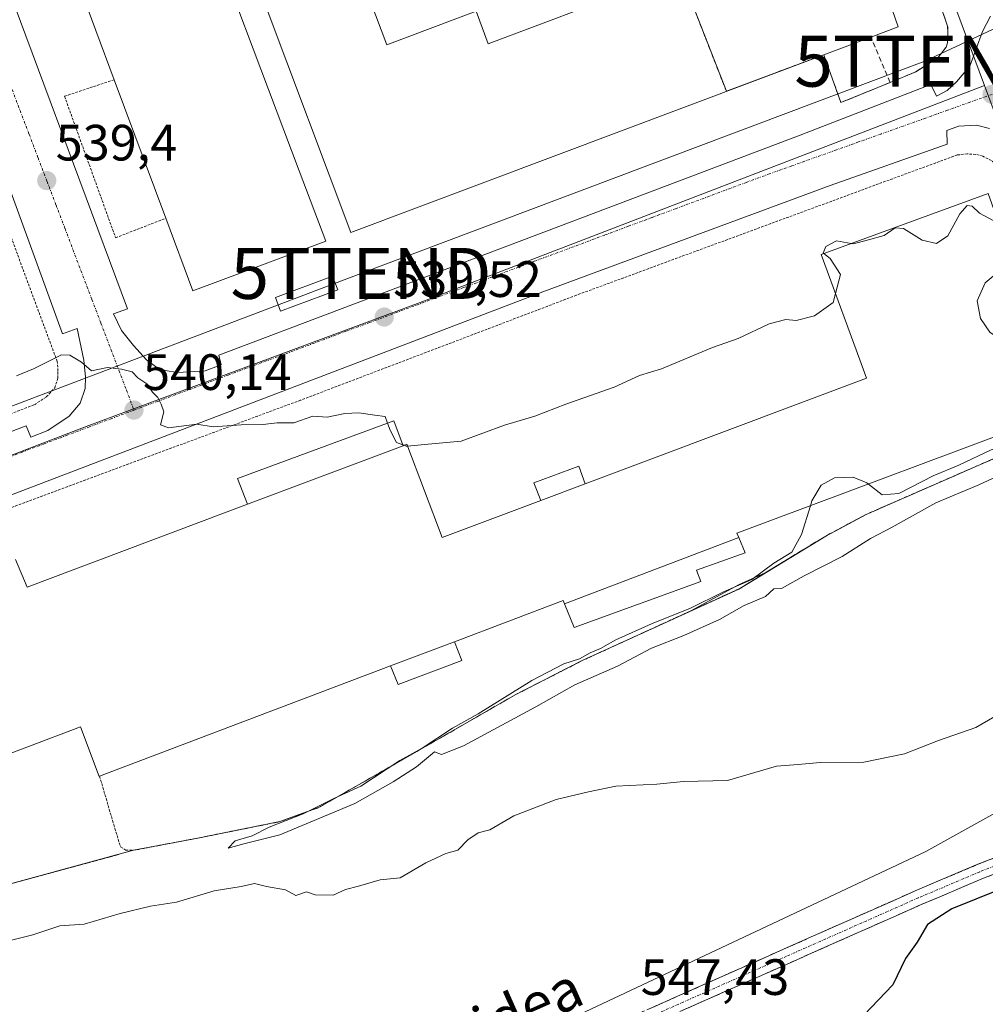
# Model space of a CAD drawing. Units: metres. Extents: x 562945 to 566381, y 4744914 to 4747259.
# Drawn here: x 564345 to 564535, y 4746645 to 4746838 of the extents above; entities that cross this region are included whole.
import ezdxf
from ezdxf.enums import TextEntityAlignment as Align

# ---------------------------------------------------------------- set-up
doc = ezdxf.new("R2010")
doc.units = ezdxf.units.M
doc.header["$MEASUREMENT"] = 0
for name, pattern in [('TRAZO_Y_PUNTO', [1, 0.5, -0.25, 0, -0.25]), ('TRAZOS', [0.75, 0.5, -0.25]), ('TRAZOSX2', [1.5, 1, -0.5])]:
    doc.linetypes.add(name, pattern=pattern)
doc.layers.get('0').update_dxf_attribs({"lineweight": 5})
for name, color, linetype, lineweight in [('Camino', 19, 'TRAZOSX2', 0), ('Camino Cxs', 19, 'Continuous', 0), ('Camino eje', 19, 'TRAZO_Y_PUNTO', 0), ('Carátula', 7, 'Continuous', 5), ('Curva de nivel maestra', 36, 'Continuous', 30), ('Curva de nivel normal', 36, 'Continuous', 0), ('Edificación industrial', 135, 'Continuous', 13), ('Edificación industrial Cxs', 135, 'Continuous', 13), ('Edificación ligera', 1, 'Continuous', 0), ('Edificación ligera Cxs', 1, 'Continuous', 0), ('Elemento construido', 1, 'Continuous', 0), ('Muro lineal', 1, 'TRAZOSX2', 13), ('Núcleo urbano CxS', 19, 'Continuous', 0), ('Obra de contención lineal', 1, 'TRAZOSX2', 13), ('Pastizal CxS', 92, 'Continuous', 0), ('Planta de tratamiento de residuos', 135, 'TRAZOSX2', 0), ('Planta de tratamiento de residuos CxS', 135, 'Continuous', 0), ('Prado CxS', 92, 'Continuous', 0), ('Punto de cota en terreno', 7, 'Continuous', 0), ('Recinto industrial', 135, 'TRAZOSX2', 0), ('Recinto industrial CxS', 135, 'Continuous', 0), ('Rótulo de punto de cota en terreno', 19, 'Continuous', 0), ('Tendido', 6, 'Continuous', 0), ('Texto cartográfico', 19, 'Continuous', 0), ('Torre de tendido puntual', 7, 'Continuous', 0), ('Valla', 19, 'TRAZOS', 0), ('Vía urbana eje', 5, 'TRAZO_Y_PUNTO', 0)]:
    doc.layers.add(name, color=color, linetype=linetype, lineweight=lineweight)
doc.styles.add('Arial', font='txt', dxfattribs={"height": 0.2})

# ---------------------------------------------------------------- blocks, each defined once
blk = doc.blocks.new('*U150')
at = {"layer": 'Prado CxS', "color": 92, "linetype": 'Continuous', "lineweight": 0}
for points in [[(564325.9201, 4746663.9901, 542.9482), (564367.3901, 4746675.3001, 541.4513), (564380.0101, 4746677.7001, 541.3985), (564396.0701, 4746680.9301, 541.3395), (564403.7101, 4746683.6801, 541.8565), (564416.4801, 4746690.9701, 541.347), (564442.2801, 4746705.8101, 540.9109), (564455.4201, 4746712.5201, 540.5854), (564471.9301, 4746720.0801, 541.0718), (564476.8816, 4746722.3447, 540.6819), (564486.0799, 4746727.4107, 540.707), (564491.3477, 4746729.7495, 540.9635), (564503.2201, 4746736.9701, 540.3417), (564511.1101, 4746741.2001, 540.4423), (564546.7101, 4746756.7501, 540.7398)], [(564582.0301, 4746862.5901, 538.8625), (564605.5886, 4746810.6081, 541.3916), (564605.7101, 4746810.3401, 541.379), (564608.2432, 4746812.2857, 541.5417), (564609.4183, 4746813.1883, 541.7861), (564612.3501, 4746815.4401, 542.5128), (564613.7601, 4746815.5801, 542.6204), (564614.1843, 4746814.7227, 542.5099), (564616.5801, 4746809.8801, 542.1189), (564626.8801, 4746787.4301, 544.0546), (564632.3001, 4746775.6601, 544.798), (564624.3501, 4746773.7201, 544.6698), (564641.2955, 4746708.3125, 549.1152), (564641.6266, 4746707.0344, 549.1691), (564632.8723, 4746707.9239, 551.3138), (564614.4929, 4746709.5951, 550.9619), (564602.5933, 4746729.8253, 547.624), (564574.0333, 4746714.3551, 547.3262), (564565.7029, 4746698.8859, 548.6023), (564522.8623, 4746675.0861, 548.3213), (564178.9489, 4746513.2509, 562.4167)]]:
    blk.add_polyline3d(points, dxfattribs=at)
blk = doc.blocks.new('5PATER')
at = {"layer": 'Carátula', "linetype": 'Continuous', "lineweight": 5}
h = blk.add_hatch(color=250, dxfattribs=at)
edge = h.paths.add_edge_path()
edge.add_ellipse((0, 0.01), major_axis=(-1.33, -1.34), ratio=0.999422, start_angle=0, end_angle=360)
blk = doc.blocks.new('5TTEND')
blk.add_text('5TTEND', height=10).set_placement((0, 0), align=Align.MIDDLE_CENTER)

msp = doc.modelspace()

# ---------------------------------------------------------------- linework, layer by layer
at = {"layer": 'Camino', "color": 19, "linetype": 'TRAZOSX2', "lineweight": 0}
for points in [[(564338.5801, 4746586.0801), (564360.9901, 4746595.8701), (564387.9801, 4746608.1801), (564415.0301, 4746620.4701), (564442.0601, 4746632.4501), (564469.0701, 4746644.4301), (564494.8901, 4746655.8801), (564520.7301, 4746667.3301), (564532.7401, 4746672.4301), (564544.9301, 4746677.2201), (564550.5901, 4746679.1401), (564556.2801, 4746680.8301), (564561.7701, 4746682.3001), (564567.4301, 4746683.5101), (564573.5401, 4746684.2501), (564579.6201, 4746684.4401), (564588.9001, 4746684.2101), (564598.1601, 4746683.5201), (564608.7501, 4746682.2501), (564611.6901, 4746681.7101), (564618.8024, 4746680.3982)], [(564618.8957, 4746677.3771), (564618.6501, 4746677.4401), (564611.6401, 4746678.7301), (564608.3101, 4746679.3401), (564597.8801, 4746680.5901), (564588.7501, 4746681.2701), (564579.6201, 4746681.5001), (564573.7601, 4746681.3201), (564567.9101, 4746680.6001), (564562.4601, 4746679.4401), (564557.0801, 4746678.0001), (564551.4801, 4746676.3401), (564545.9501, 4746674.4601), (564533.8501, 4746669.7101), (564521.9001, 4746664.6401), (564496.0801, 4746653.1901), (564470.2701, 4746641.7401), (564443.2501, 4746629.7701), (564416.2301, 4746617.7901), (564389.2001, 4746605.5001), (564362.1901, 4746593.1801), (564339.7601, 4746583.3901)]]:
    msp.add_lwpolyline(points, dxfattribs=at)
at = {"layer": 'Camino Cxs', "color": 19, "linetype": 'Continuous', "lineweight": 0}
for points in [[(564469.0701, 4746644.4301, 547.5288), (564473.3734, 4746646.3384, 547.5417), (564477.6767, 4746648.2467, 547.5205), (564481.9801, 4746650.1551, 547.549), (564486.2834, 4746652.0634, 547.6364), (564490.5867, 4746653.9717, 547.7315), (564494.8901, 4746655.8801, 547.8505), (564499.1967, 4746657.7884, 548.0237), (564503.5034, 4746659.6967, 548.0646), (564507.8101, 4746661.6051, 548.2937), (564512.1167, 4746663.5134, 548.3194), (564516.4234, 4746665.4217, 548.3796), (564520.7301, 4746667.3301, 548.6584), (564524.7334, 4746669.0301, 548.5229), (564528.7367, 4746670.7301, 548.7088), (564532.7401, 4746672.4301, 548.8721), (564536.8034, 4746674.0267, 548.7572)], [(564537.8834, 4746671.2934, 549.602), (564533.8501, 4746669.7101, 549.4677), (564529.8667, 4746668.0201, 549.1876), (564525.8834, 4746666.3301, 549.4002), (564521.9001, 4746664.6401, 549.1858), (564517.5967, 4746662.7317, 548.7509), (564513.2934, 4746660.8234, 548.7208), (564508.9901, 4746658.9151, 548.5054), (564504.6867, 4746657.0067, 548.3458), (564500.3834, 4746655.0984, 548.2288), (564496.0801, 4746653.1901, 547.9259), (564491.7784, 4746651.2817, 547.855), (564487.4767, 4746649.3734, 547.6929), (564483.1751, 4746647.4651, 547.675), (564478.8734, 4746645.5567, 547.724), (564474.5717, 4746643.6484, 547.8188)]]:
    msp.add_polyline3d(points, dxfattribs=at)
at = {"layer": 'Camino eje', "color": 19, "linetype": 'TRAZO_Y_PUNTO', "lineweight": 0}
msp.add_lwpolyline([(564618.9621, 4746678.8433), (564611.4185, 4746680.2349), (564608.5251, 4746680.7663), (564598.0149, 4746682.0267), (564588.8257, 4746682.7115), (564579.6249, 4746682.9395), (564573.6539, 4746682.7529), (564567.6775, 4746682.0291), (564562.1211, 4746680.8411), (564556.6877, 4746679.3863), (564551.0447, 4746677.7103), (564545.4455, 4746675.8109), (564533.3075, 4746671.0415), (564521.3271, 4746665.9539), (564495.4979, 4746654.5087), (564469.6781, 4746643.0589), (564442.6681, 4746631.0787), (564415.6441, 4746619.1015), (564388.6015, 4746606.8149), (564361.6015, 4746594.5003), (564339.1809, 4746584.7057)], dxfattribs=at)
at = {"layer": 'Curva de nivel maestra', "color": 36, "linetype": 'Continuous', "lineweight": 30}
msp.add_polyline3d([(564537.33, 4746667.63, 550), (564527.94, 4746663.8, 550), (564523.15, 4746660.76, 550), (564521.11, 4746657.27, 550), (564518.87, 4746654.09, 550), (564516.34, 4746648.94, 550), (564510.72, 4746643, 550)], dxfattribs=at)
at = {"layer": 'Curva de nivel normal', "color": 36, "linetype": 'Continuous', "lineweight": 0}
for points in [[(564508.2165, 4746794.3574, 540), (564508.67, 4746794.28, 540), (564511.33, 4746794.98, 540), (564514.67, 4746795.96, 540), (564516.81, 4746797.43, 540), (564518.48, 4746797.28, 540), (564522.12, 4746794.98, 540), (564524.91, 4746794.38, 540), (564527.13, 4746795.87, 540), (564529.53, 4746800.16, 540), (564530.95, 4746801.82, 540), (564531.95, 4746801.68, 540), (564533.37, 4746800.29, 540), (564536.2, 4746798.79, 540), (564537.0047, 4746798.684, 540)], [(564502.8136, 4746792.3864, 540), (564502.69, 4746792.48, 540), (564503.22, 4746793.79, 540), (564505.33, 4746794.85, 540), (564508.2165, 4746794.3574, 540)], [(564505.1327, 4746784.5263, 540), (564506.13, 4746788.29, 540), (564504.09, 4746791.42, 540), (564502.8136, 4746792.3864, 540)], [(564539.898, 4746790.5516, 540), (564537.22, 4746788.95, 540), (564534.46, 4746786.67, 540), (564532.94, 4746783.08, 540), (564533.54, 4746779.63, 540), (564535.41, 4746776.95, 540), (564538.83, 4746774.66, 540), (564542, 4746774.21, 540), (564544.66, 4746774.66, 540), (564545.9905, 4746774.0898, 540)], [(564421.1418, 4746754.6233, 540), (564425.22, 4746755, 540), (564431.67, 4746755.56, 540), (564440.2, 4746758.7, 540), (564446.14, 4746760.47, 540), (564452.2, 4746762.85, 540), (564461.67, 4746766.17, 540), (564466.67, 4746768.49, 540), (564471, 4746769.74, 540), (564481, 4746773.94, 540), (564486, 4746775.71, 540), (564492.09, 4746778.6, 540), (564495.37, 4746779.42, 540), (564497.43, 4746779.26, 540), (564501, 4746780.15, 540), (564504.67, 4746782.78, 540), (564505.1327, 4746784.5263, 540)], [(564344.42, 4746768.42, 540), (564347.74, 4746769.74, 540), (564353.28, 4746772.5, 540), (564354.9, 4746772.47, 540), (564357.18, 4746771.07, 540), (564359.14, 4746769.36, 540), (564362.3, 4746770.06, 540), (564365, 4746769.69, 540), (564367.1, 4746769.19, 540), (564368.21, 4746768, 540), (564370, 4746766.82, 540), (564371.1, 4746765.22, 540), (564372.16, 4746764.16, 540), (564372.82, 4746762.82, 540), (564373.36, 4746761.36, 540), (564372.66, 4746758.8, 540), (564374.22, 4746758.16, 540), (564379.84, 4746758.88, 540), (564383.02, 4746758.41, 540), (564388.5, 4746758.78, 540), (564392.74, 4746758.82, 540), (564395.56, 4746759.16, 540), (564398.81, 4746759.16, 540), (564402.6, 4746760.49, 540), (564405.37, 4746760.29, 540), (564408.86, 4746761.01, 540), (564411.6, 4746761.16, 540), (564414.72, 4746760.65, 540), (564416.76, 4746760.42, 540), (564417.2314, 4746759.1041, 540)], [(564545.9905, 4746774.0898, 540), (564546.06, 4746774.06, 540), (564547.52, 4746773.32, 540), (564548.83, 4746771.68, 540), (564549.63, 4746769.53, 540), (564550.9, 4746767.3, 540), (564552.53, 4746762.69, 540), (564550.99, 4746760.57, 540), (564544.51, 4746756.91, 540), (564535.67, 4746753.85, 540), (564529.33, 4746750.9, 540), (564524.25, 4746748.75, 540), (564517.57, 4746745.3, 540), (564514.25, 4746745.05, 540), (564511.5637, 4746747.1453, 540)], [(564417.2314, 4746759.1041, 540), (564417.72, 4746757.74, 540), (564418.98, 4746755.32, 540), (564420.2182, 4746754.8532, 540)], [(564420.2182, 4746754.8532, 540), (564420.464, 4746754.7606, 540)], [(564420.464, 4746754.7606, 540), (564420.89, 4746754.6, 540), (564421.1418, 4746754.6233, 540)], [(564500.1823, 4746742.8861, 540), (564498.45, 4746737.29, 540), (564496.54, 4746733.83, 540), (564493, 4746731.62, 540), (564488.67, 4746728.45, 540), (564483, 4746725.93, 540), (564476.67, 4746722.78, 540), (564469, 4746719.72, 540), (564462, 4746716.61, 540), (564459, 4746714.91, 540), (564457, 4746714.08, 540), (564454.87, 4746712.9, 540), (564451.81, 4746711.89, 540), (564445.54, 4746708.65, 540), (564435, 4746702.05, 540), (564430, 4746699.28, 540), (564424, 4746695.37, 540), (564419.67, 4746692.91, 540), (564412, 4746687.91, 540), (564406.67, 4746685.44, 540), (564400.67, 4746682.44, 540), (564394, 4746679.84, 540), (564390.67, 4746678.14, 540), (564387.33, 4746677.16, 540), (564385.97, 4746675.72, 540), (564389.01, 4746676.56, 540), (564396.12, 4746678.34, 540), (564410.82, 4746684.48, 540), (564418.3, 4746688.76, 540), (564422.9, 4746691.68, 540), (564426.46, 4746694.6, 540), (564427.83, 4746694.12, 540), (564432.12, 4746695.82, 540), (564446.33, 4746703.44, 540), (564454, 4746707.78, 540), (564462.33, 4746711.41, 540), (564469, 4746714.95, 540), (564475.33, 4746717.42, 540), (564482.33, 4746720.62, 540), (564487.17, 4746723.33, 540), (564491.36, 4746725.12, 540), (564493, 4746726.58, 540), (564494.5, 4746726.66, 540), (564498.96, 4746729.14, 540), (564506.44, 4746732.93, 540), (564511.97, 4746736.46, 540), (564516.24, 4746738.73, 540), (564524.8, 4746743.47, 540), (564533.21, 4746747, 540), (564539.3, 4746749.83, 540)], [(564511.5637, 4746747.1453, 540), (564511.25, 4746747.39, 540), (564508.61, 4746748.54, 540), (564504.95, 4746748.38, 540), (564502.31, 4746746.94, 540), (564500.49, 4746743.88, 540), (564500.1823, 4746742.8861, 540)], [(564539.33, 4746703.29, 545), (564532.67, 4746699.43, 545), (564525.33, 4746696.85, 545), (564518.67, 4746694.24, 545), (564510.67, 4746692.57, 545), (564502.12, 4746692.54, 545), (564497.82, 4746692.13, 545), (564493.51, 4746691.84, 545), (564483.95, 4746689, 545), (564475.32, 4746688.83, 545), (564470.04, 4746688.26, 545), (564462, 4746687.89, 545), (564456.67, 4746686.76, 545), (564450.33, 4746685.27, 545), (564442, 4746682.08, 545), (564437.33, 4746679.35, 545), (564435, 4746678.72, 545), (564433, 4746677.33, 545), (564431, 4746675.34, 545), (564428.67, 4746674.7, 545), (564424.72, 4746672.86, 545), (564419.71, 4746669.9, 545), (564415.78, 4746669.54, 545), (564411.52, 4746668.24, 545), (564409, 4746667.62, 545), (564406.57, 4746666.53, 545), (564403.04, 4746666.58, 545), (564401.35, 4746667.15, 545), (564399.25, 4746666.46, 545), (564397.23, 4746667.54, 545), (564393.5, 4746668.2, 545), (564391.11, 4746668.79, 545), (564388.5, 4746668.2, 545), (564383.24, 4746667.34, 545), (564375.81, 4746665.13, 545), (564370.69, 4746664.32, 545), (564364.77, 4746662.89, 545), (564357.68, 4746660.81, 545), (564352.94, 4746660.48, 545), (564347.62, 4746658.75, 545), (564337.66, 4746656.23, 545)]]:
    msp.add_polyline3d(points, dxfattribs=at)
at = {"layer": 'Edificación industrial', "color": 135, "linetype": 'Continuous', "lineweight": 13}
for points in [[(564360.9901, 4746874.9101, 539.2213), (564366.3501, 4746860.5001, 539.3799), (564378.6401, 4746865.0701, 539.0484), (564399.8901, 4746808.6401, 539.979), (564405.1001, 4746794.8001, 539.9687), (564379.0001, 4746785.0901, 540.0794), (564373.7101, 4746799.3001, 540.0768), (564363.5901, 4746826.4901, 539.7576), (564352.7801, 4746855.5601, 539.3413), (564351.9701, 4746855.2601, 539.34), (564346.6501, 4746869.5701, 539.2599), (564360.9901, 4746874.9101, 539.2213)], [(564466.6301, 4746868.5701, 539.0428), (564472.5901, 4746852.7001, 539.3135), (564507.3901, 4746865.7701, 539.1609), (564517.4301, 4746836.8901, 539.0141), (564512.0401, 4746834.8701, 539.0696), (564502.8101, 4746831.4001, 539.1349), (564410.0101, 4746796.5301, 539.7887), (564393.2201, 4746841.2201, 539.1765), (564411.5301, 4746848.1001, 539.6464), (564417.0701, 4746833.3501, 539.7773), (564434.5901, 4746839.9301, 539.579), (564436.9901, 4746833.5301, 539.5298), (564456.4301, 4746840.8401, 539.6792), (564448.5601, 4746861.7801, 539.3782), (564466.6301, 4746868.5701, 539.0428)], [(564344.2501, 4746732.3801, 540.8611), (564346.5501, 4746726.9301, 540.616), (564389.7801, 4746743.2201, 540.9098), (564420.2801, 4746754.6901, 540.0412), (564421.0101, 4746754.9701, 540.0232), (564427.9601, 4746736.6901, 540.2402), (564447.2801, 4746743.9401, 540.323), (564456.0101, 4746747.2101, 540.3606), (564511.1901, 4746767.9201, 540.3272), (564510.5905, 4746769.5635, 540.3198), (564502.3301, 4746792.2101, 540.019), (564535.0601, 4746804.1501, 539.6636), (564543.0463, 4746781.7027, 539.626), (564543.6201, 4746780.0901, 539.6412), (564550.8301, 4746761.8401, 539.7284), (564485.7901, 4746737.5001, 540.3222), (564486.1517, 4746736.6523, 540.3112)], [(564451.9791, 4746723.6535, 540.2751), (564486.1517, 4746736.6523, 540.3112)], [(564451.9791, 4746723.6535, 540.2751), (564486.1517, 4746736.6523, 540.3112)], [(564486.1517, 4746736.6523, 540.3112), (564487.4201, 4746733.6801, 540.2462), (564477.8701, 4746730.2901, 540.2687), (564478.7201, 4746728.0201, 540.2001), (564453.8701, 4746719.0401, 540.2269), (564451.9791, 4746723.6535, 540.2751)], [(564451.9791, 4746723.6535, 540.2751), (564451.7101, 4746724.3101, 540.2798), (564430.3701, 4746716.2301, 540.311), (564417.8201, 4746711.4701, 540.2958), (564360.7301, 4746689.8401, 540.7425), (564360.6401, 4746689.8101, 540.7583), (564356.9601, 4746699.5001, 541.2783), (564336.9301, 4746691.9201, 541.6726), (564337.1011, 4746691.4687, 541.6885)]]:
    msp.add_polyline3d(points, dxfattribs=at)
at = {"layer": 'Edificación industrial Cxs', "color": 135, "linetype": 'Continuous', "lineweight": 13}
for points in [[(564360.9901, 4746874.9101, 539.2213), (564366.3501, 4746860.5001, 539.3799), (564378.6401, 4746865.0701, 539.0484), (564399.8901, 4746808.6401, 539.979), (564405.1001, 4746794.8001, 539.9687), (564379.0001, 4746785.0901, 540.0794), (564373.7101, 4746799.3001, 540.0768), (564363.5901, 4746826.4901, 539.7576), (564352.7801, 4746855.5601, 539.3413), (564351.9701, 4746855.2601, 539.34), (564346.6501, 4746869.5701, 539.2599), (564360.9901, 4746874.9101, 539.2213)], [(564466.6301, 4746868.5701, 539.0428), (564472.5901, 4746852.7001, 539.3135), (564507.3901, 4746865.7701, 539.1609), (564517.4301, 4746836.8901, 539.0141), (564512.0401, 4746834.8701, 539.0696), (564502.8101, 4746831.4001, 539.1349), (564410.0101, 4746796.5301, 539.7887), (564393.2201, 4746841.2201, 539.1765), (564411.5301, 4746848.1001, 539.6464), (564417.0701, 4746833.3501, 539.7773), (564434.5901, 4746839.9301, 539.579), (564436.9901, 4746833.5301, 539.5298), (564456.4301, 4746840.8401, 539.6792), (564448.5601, 4746861.7801, 539.3782), (564466.6301, 4746868.5701, 539.0428)], [(564451.9791, 4746723.6535, 540.2751), (564486.1517, 4746736.6523, 540.3112), (564487.4201, 4746733.6801, 540.2462), (564477.8701, 4746730.2901, 540.2687), (564478.7201, 4746728.0201, 540.2001), (564453.8701, 4746719.0401, 540.2269), (564451.9791, 4746723.6535, 540.2751)]]:
    msp.add_polyline3d(points, close=True, dxfattribs=at)
for points in [[(564344.2501, 4746732.3801, 540.8611), (564346.5501, 4746726.9301, 540.616), (564389.7801, 4746743.2201, 540.9098), (564420.2801, 4746754.6901, 540.0412), (564421.0101, 4746754.9701, 540.0232), (564427.9601, 4746736.6901, 540.2402), (564447.2801, 4746743.9401, 540.323), (564456.0101, 4746747.2101, 540.3606), (564511.1901, 4746767.9201, 540.3272), (564510.5905, 4746769.5635, 540.3198), (564502.3301, 4746792.2101, 540.019), (564535.0601, 4746804.1501, 539.6636)], [(564550.8301, 4746761.8401, 539.7284), (564485.7901, 4746737.5001, 540.3222), (564486.1517, 4746736.6523, 540.3112), (564486.1517, 4746736.6523, 540.3112), (564451.9791, 4746723.6535, 540.2751), (564451.7101, 4746724.3101, 540.2798), (564430.3701, 4746716.2301, 540.311), (564417.8201, 4746711.4701, 540.2958), (564360.7301, 4746689.8401, 540.7425), (564360.6401, 4746689.8101, 540.7583), (564356.9601, 4746699.5001, 541.2783), (564336.9301, 4746691.9201, 541.6726)]]:
    msp.add_polyline3d(points, dxfattribs=at)
at = {"layer": 'Edificación ligera', "color": 1, "linetype": 'Continuous', "lineweight": 0}
for points in [[(564407.4501, 4746785.2901, 539.6434), (564396.2401, 4746781.0801, 539.7788), (564395.2401, 4746783.7401, 539.8735), (564406.4601, 4746787.9401, 539.7788), (564407.4501, 4746785.2901, 539.6434)], [(564389.7801, 4746743.2201, 540.9098), (564387.7801, 4746748.2401, 540.5238), (564418.4401, 4746759.5501, 539.9868), (564420.2801, 4746754.6901, 540.0412)], [(564420.2801, 4746754.6901, 540.0412), (564389.7801, 4746743.2201, 540.9098)], [(564447.2801, 4746743.9401, 540.323), (564445.9201, 4746747.4301, 540.2919), (564454.7301, 4746750.6701, 540.3196), (564456.0101, 4746747.2101, 540.3606)], [(564456.0101, 4746747.2101, 540.3606), (564447.2801, 4746743.9401, 540.323)], [(564430.3701, 4746716.2301, 540.311), (564431.8201, 4746712.5401, 540.3266), (564419.3001, 4746707.8401, 540.2722), (564417.8201, 4746711.4701, 540.2958)], [(564417.8201, 4746711.4701, 540.2958), (564430.3701, 4746716.2301, 540.311)]]:
    msp.add_polyline3d(points, dxfattribs=at)
at = {"layer": 'Edificación ligera Cxs', "color": 1, "linetype": 'Continuous', "lineweight": 0}
for points in [[(564407.4501, 4746785.2901, 539.6434), (564396.2401, 4746781.0801, 539.7788), (564395.2401, 4746783.7401, 539.8735), (564406.4601, 4746787.9401, 539.7788), (564407.4501, 4746785.2901, 539.6434)], [(564420.2801, 4746754.6901, 540.0412), (564389.7801, 4746743.2201, 540.9098), (564387.7801, 4746748.2401, 540.5238), (564418.4401, 4746759.5501, 539.9868), (564420.2801, 4746754.6901, 540.0412)], [(564456.0101, 4746747.2101, 540.3606), (564447.2801, 4746743.9401, 540.323), (564445.9201, 4746747.4301, 540.2919), (564454.7301, 4746750.6701, 540.3196), (564456.0101, 4746747.2101, 540.3606)], [(564417.8201, 4746711.4701, 540.2958), (564430.3701, 4746716.2301, 540.311), (564431.8201, 4746712.5401, 540.3266), (564419.3001, 4746707.8401, 540.2722), (564417.8201, 4746711.4701, 540.2958)]]:
    msp.add_polyline3d(points, close=True, dxfattribs=at)
at = {"layer": 'Elemento construido', "color": 1, "linetype": 'Continuous', "lineweight": 0}
for points in [[(564535.5601, 4746838.9401, 538.0607), (564533.9901, 4746835.9201, 538.104), (564531.4901, 4746829.1501, 538.1819), (564528.8801, 4746826.0801, 538.2825), (564527.0001, 4746824.4001, 538.3304), (564524.9601, 4746823.2401, 538.3459), (564523.8401, 4746825.5301, 538.3882), (564498.1601, 4746815.6301, 538.6366), (564384.1001, 4746772.4501, 539.8404), (564384.6001, 4746770.5601, 539.8389), (564381.4601, 4746769.3901, 539.8932), (564376.0401, 4746769.0701, 539.9286), (564373.6201, 4746769.4101, 539.9458), (564371.6801, 4746770.2101, 539.9599), (564369.9101, 4746771.5201, 539.9596), (564367.3701, 4746774.3501, 539.9175), (564365.0501, 4746777.2801, 539.9212), (564363.4601, 4746780.5401, 539.8523), (564366.2101, 4746781.5301, 539.8917), (564338.0601, 4746856.9301, 538.696)], [(564338.8101, 4746816.7501, 539.1921), (564353.4701, 4746776.6301, 539.8464), (564356.3301, 4746777.6501, 539.8186), (564357.6701, 4746771.4701, 539.9836), (564357.9901, 4746768.1301, 540.0672), (564357.9201, 4746765.8801, 540.1216), (564356.9301, 4746763.0501, 540.2003), (564354.7601, 4746760.4701, 540.3118), (564350.6001, 4746757.6601, 540.409), (564347.2701, 4746756.3501, 540.4913), (564346.3101, 4746758.5901, 540.5014), (564293.4501, 4746738.5101, 541.5967)], [(564301.2701, 4746728.9401, 541.597), (564447.7201, 4746784.8501, 539.3388), (564504.0401, 4746805.7101, 539.0048), (564527.0001, 4746813.8501, 538.753), (564526.9801, 4746816.5201, 538.5377), (564529.2801, 4746817.3601, 538.4634), (564532.7901, 4746817.5801, 538.3848), (564535.3301, 4746816.9201, 538.3203)]]:
    msp.add_polyline3d(points, dxfattribs=at)
at = {"layer": 'Muro lineal', "color": 1, "linetype": 'TRAZOSX2', "lineweight": 13}
msp.add_polyline3d([(564502.8101, 4746831.4001, 539.1349), (564506.1801, 4746822.0101, 538.628), (564515.8701, 4746825.9601, 538.5314), (564512.0401, 4746834.8701, 539.0696)], dxfattribs=at)
at = {"layer": 'Núcleo urbano CxS', "color": 19, "linetype": 'Continuous', "lineweight": 0}
for points in [[(564197.2037, 4746869.7607, 539.2443), (564357.8917, 4746929.8373, 537.0339), (564363.9779, 4746913.4523, 537.9114), (564389.0159, 4746846.0459, 538.6396), (564509.9857, 4746890.9793, 536.5827), (564534.3517, 4746825.3829, 538.1416), (564423.6261, 4746782.8045, 539.3761), (564366.5613, 4746761.6033, 540.0715), (564358.0785, 4746758.4533, 540.2129), (564259.8001, 4746720.6753, 542.3246)], [(564357.8917, 4746929.8373, 537.0339), (564363.9779, 4746913.4523, 537.9114), (564389.0159, 4746846.0459, 538.6396), (564509.9857, 4746890.9793, 536.5827), (564534.3517, 4746825.3829, 538.1416)], [(564357.8917, 4746929.8373, 537.0339), (564363.9779, 4746913.4523, 537.9114), (564389.0159, 4746846.0459, 538.6396), (564509.9857, 4746890.9793, 536.5827), (564534.3517, 4746825.3829, 538.1416)], [(564564.3101, 4746840.0801, 537.838), (564566.7201, 4746835.0001, 537.7147), (564567.7301, 4746830.6801, 537.7141), (564567.7301, 4746827.6801, 537.7888), (564566.8001, 4746822.8001, 538.0108), (564565.6401, 4746819.9501, 537.9246), (564567.6201, 4746813.5001, 537.9499), (564577.0701, 4746788.5601, 539.4528), (564551.9401, 4746779.8701, 538.8723), (564551.3377, 4746779.6535, 538.851), (564551.3377, 4746779.6535, 538.851), (564534.3517, 4746825.3829, 538.1416), (564509.9857, 4746890.9793, 536.5827)], [(564189.8772, 4746712.6864, 543.8753), (564191.2427, 4746710.9841, 543.9718), (564201.3185, 4746707.1871, 543.7614), (564214.4007, 4746705.6187, 543.3234), (564223.0351, 4746707.4493, 543.0838), (564259.8001, 4746720.6753, 542.3246), (564358.0785, 4746758.4533, 540.2129), (564366.5613, 4746761.6033, 540.0715), (564423.6261, 4746782.8045, 539.3761), (564534.3517, 4746825.3829, 538.1416)], [(564189.8772, 4746712.6864, 543.8753), (564191.2427, 4746710.9841, 543.9718), (564201.3185, 4746707.1871, 543.7614), (564214.4007, 4746705.6187, 543.3234), (564223.0351, 4746707.4493, 543.0838), (564259.8001, 4746720.6753, 542.3246), (564358.0785, 4746758.4533, 540.2129), (564366.5613, 4746761.6033, 540.0715), (564423.6261, 4746782.8045, 539.3761), (564534.3517, 4746825.3829, 538.1416)], [(564259.8001, 4746720.6753, 542.3246), (564358.0785, 4746758.4533, 540.2129), (564366.5613, 4746761.6033, 540.0715), (564423.6261, 4746782.8045, 539.3761), (564534.3517, 4746825.3829, 538.1416), (564551.3377, 4746779.6535, 538.851), (564548.9174, 4746778.7831, 538.6571), (564555.4601, 4746760.5901, 540.6615), (564546.7101, 4746756.7501, 540.7398), (564511.1101, 4746741.2001, 540.4423), (564503.2201, 4746736.9701, 540.3417), (564491.3477, 4746729.7495, 540.9635), (564486.0799, 4746727.4107, 540.707), (564476.8816, 4746722.3447, 540.6819), (564471.9301, 4746720.0801, 541.0718), (564455.4201, 4746712.5201, 540.5854), (564442.2801, 4746705.8101, 540.9109), (564416.4801, 4746690.9701, 541.347), (564403.7101, 4746683.6801, 541.8565), (564396.0701, 4746680.9301, 541.3395), (564380.0101, 4746677.7001, 541.3985), (564367.3901, 4746675.3001, 541.4513), (564325.9201, 4746663.9901, 542.9482)], [(564534.3517, 4746825.3829, 538.1416), (564551.3377, 4746779.6535, 538.851)], [(564534.3517, 4746825.3829, 538.1416), (564551.3377, 4746779.6535, 538.851)], [(564325.9201, 4746663.9901, 542.9482), (564367.3901, 4746675.3001, 541.4513), (564380.0101, 4746677.7001, 541.3985), (564396.0701, 4746680.9301, 541.3395), (564403.7101, 4746683.6801, 541.8565), (564416.4801, 4746690.9701, 541.347), (564442.2801, 4746705.8101, 540.9109), (564455.4201, 4746712.5201, 540.5854), (564471.9301, 4746720.0801, 541.0718), (564476.8816, 4746722.3447, 540.6819), (564486.0799, 4746727.4107, 540.707), (564491.3477, 4746729.7495, 540.9635), (564503.2201, 4746736.9701, 540.3417), (564511.1101, 4746741.2001, 540.4423), (564546.7101, 4746756.7501, 540.7398), (564555.4601, 4746760.5901, 540.6615), (564548.9174, 4746778.7831, 538.6571), (564551.3377, 4746779.6535, 538.851)]]:
    msp.add_polyline3d(points, dxfattribs=at)
at = {"layer": 'Obra de contención lineal', "color": 1, "linetype": 'TRAZOSX2', "lineweight": 13}
msp.add_polyline3d([(564520.9101, 4746828.0701, 538.5272), (564525.1701, 4746830.7701, 538.4984), (564526.8501, 4746832.9001, 538.464), (564527.1201, 4746833.7501, 538.4559), (564527.1701, 4746834.6501, 538.4292), (564527.1701, 4746835.8401, 538.3982), (564527.1201, 4746837.0101, 538.3697), (564525.8601, 4746840.6501, 538.3646), (564518.5801, 4746858.6701, 538.3258), (564508.0501, 4746887.0401, 536.8672), (564458.3701, 4746868.9701, 538.7514), (564391.4101, 4746844.1301, 538.4589), (564374.5801, 4746889.4201, 537.3682), (564366.6801, 4746910.7201, 537.6404), (564360.6501, 4746908.5301, 538.4339)], dxfattribs=at)
at = {"layer": 'Pastizal CxS', "color": 92, "linetype": 'Continuous', "lineweight": 0}
for points in [[(564641.6266, 4746707.0344, 549.1691), (564632.8723, 4746707.9239, 551.3138), (564614.4929, 4746709.5951, 550.9619), (564602.5933, 4746729.8253, 547.624), (564574.0333, 4746714.3551, 547.3262), (564565.7029, 4746698.8859, 548.6023), (564522.8623, 4746675.0861, 548.3213), (564178.9489, 4746513.2509, 562.4167), (564168.0387, 4746511.8357, 562.6521), (564171.7383, 4746495.5955, 564.8015), (564179.9379, 4746480.7757, 566.3523), (564181.8671, 4746470.1759, 567.469), (564181.8667, 4746451.7961, 569.0519), (564179.1161, 4746430.1959, 571.7202), (564178.4421, 4746426.2161, 572.4102)], [(564178.9489, 4746513.2509, 562.4167), (564522.8623, 4746675.0861, 548.3213), (564565.7029, 4746698.8859, 548.6023), (564574.0333, 4746714.3551, 547.3262), (564602.5933, 4746729.8253, 547.624), (564614.4929, 4746709.5951, 550.9619), (564632.8723, 4746707.9239, 551.3138), (564641.6266, 4746707.0344, 549.1691), (564645.1201, 4746693.5501, 549.9198), (564666.2647, 4746695.9221, 551.741), (564666.2967, 4746695.7293, 551.8165), (564667.2916, 4746684.0721, 554.9084), (564689.4615, 4746682.2243, 555.027), (564703.7403, 4746652.4737, 557.8289), (564750.1509, 4746665.5635, 557.6048), (564779.9011, 4746678.6529, 558.0163), (564817.9813, 4746698.8825, 556.5028)]]:
    msp.add_polyline3d(points, dxfattribs=at)
at = {"layer": 'Planta de tratamiento de residuos', "color": 135, "linetype": 'TRAZOSX2', "lineweight": 0}
msp.add_polyline3d([(564506.1801, 4746822.0101, 538.628), (564515.8701, 4746825.9601, 538.5314), (564520.9101, 4746828.0701, 538.5272), (564525.1701, 4746830.7701, 538.4984), (564526.8501, 4746832.9001, 538.464), (564527.1201, 4746833.7501, 538.4559), (564527.1701, 4746834.6501, 538.4292), (564527.1701, 4746835.8401, 538.3982), (564527.1201, 4746837.0101, 538.3697), (564525.8601, 4746840.6501, 538.3646), (564518.5801, 4746858.6701, 538.3258), (564508.0501, 4746887.0401, 536.8672), (564465.87, 4746871.698, 537.8803), (564466.6301, 4746868.5701, 539.0428), (564472.5901, 4746852.7001, 539.3135), (564483.7103, 4746824.2233, 539.2656), (564502.8101, 4746831.4001, 539.1349), (564506.1801, 4746822.0101, 538.628)], dxfattribs=at)
at = {"layer": 'Planta de tratamiento de residuos CxS', "color": 135, "linetype": 'Continuous', "lineweight": 0}
msp.add_polyline3d([(564506.1801, 4746822.0101, 538.628), (564502.8101, 4746831.4001, 539.1349), (564483.7103, 4746824.2233, 539.2656), (564472.5901, 4746852.7001, 539.3135), (564466.6301, 4746868.5701, 539.0428), (564465.87, 4746871.698, 537.8803), (564508.0501, 4746887.0401, 536.8672), (564518.5801, 4746858.6701, 538.3258), (564525.8601, 4746840.6501, 538.3646), (564527.1201, 4746837.0101, 538.3697), (564527.1701, 4746835.8401, 538.3982), (564527.1701, 4746834.6501, 538.4292), (564527.1201, 4746833.7501, 538.4559), (564526.8501, 4746832.9001, 538.464), (564525.1701, 4746830.7701, 538.4984), (564520.9101, 4746828.0701, 538.5272), (564515.8701, 4746825.9601, 538.5314), (564506.1801, 4746822.0101, 538.628)], close=True, dxfattribs=at)
at = {"layer": 'Prado CxS', "color": 92, "linetype": 'Continuous', "lineweight": 0}
for points in [[(564325.9201, 4746663.9901, 542.9482), (564367.3901, 4746675.3001, 541.4513), (564380.0101, 4746677.7001, 541.3985), (564396.0701, 4746680.9301, 541.3395), (564403.7101, 4746683.6801, 541.8565), (564416.4801, 4746690.9701, 541.347), (564442.2801, 4746705.8101, 540.9109), (564455.4201, 4746712.5201, 540.5854), (564471.9301, 4746720.0801, 541.0718), (564476.8816, 4746722.3447, 540.6819), (564486.0799, 4746727.4107, 540.707), (564491.3477, 4746729.7495, 540.9635), (564503.2201, 4746736.9701, 540.3417), (564511.1101, 4746741.2001, 540.4423), (564546.7101, 4746756.7501, 540.7398), (564555.4601, 4746760.5901, 540.6615), (564548.9174, 4746778.7831, 538.6571), (564551.3377, 4746779.6535, 538.851)], [(564641.6266, 4746707.0344, 549.1691), (564632.8723, 4746707.9239, 551.3138), (564614.4929, 4746709.5951, 550.9619), (564602.5933, 4746729.8253, 547.624), (564574.0333, 4746714.3551, 547.3262), (564565.7029, 4746698.8859, 548.6023), (564522.8623, 4746675.0861, 548.3213), (564178.9489, 4746513.2509, 562.4167), (564168.0387, 4746511.8357, 562.6521), (564171.7383, 4746495.5955, 564.8015), (564179.9379, 4746480.7757, 566.3523), (564181.8671, 4746470.1759, 567.469), (564181.8667, 4746451.7961, 569.0519), (564179.1161, 4746430.1959, 571.7202), (564178.4421, 4746426.2161, 572.4102)]]:
    msp.add_polyline3d(points, dxfattribs=at)
at = {"layer": 'Recinto industrial', "color": 135, "linetype": 'TRAZOSX2', "lineweight": 0}
msp.add_polyline3d([(564325.9201, 4746663.9901, 541.5028), (564367.3901, 4746675.3001, 540.4073), (564380.0101, 4746677.7001, 540.5666), (564396.0701, 4746680.9301, 540.557), (564403.7101, 4746683.6801, 540.1855), (564416.4801, 4746690.9701, 540.4087), (564442.2801, 4746705.8101, 540.1324), (564455.4201, 4746712.5201, 539.8084), (564471.9301, 4746720.0801, 539.9935), (564486.1201, 4746726.5701, 540.183), (564503.2201, 4746736.9701, 539.6209), (564511.1101, 4746741.2001, 539.7409), (564546.7101, 4746756.7501, 540.1879), (564555.4601, 4746760.5901, 539.3694), (564548.9174, 4746778.7831, 538.846), (564551.9401, 4746779.8701, 538.269), (564577.0701, 4746788.5601, 538.2574), (564567.6201, 4746813.5001, 537.9733), (564565.6401, 4746819.9501, 537.9714), (564566.8001, 4746822.8001, 537.9759), (564567.7301, 4746827.6801, 537.9388), (564567.7301, 4746830.6801, 537.9127), (564566.7201, 4746835.0001, 537.8787), (564564.3101, 4746840.0801, 537.8169)], dxfattribs=at)
at = {"layer": 'Recinto industrial CxS', "color": 135, "linetype": 'Continuous', "lineweight": 0}
msp.add_polyline3d([(564564.3101, 4746840.0801, 537.8169), (564566.7201, 4746835.0001, 537.8787), (564567.7301, 4746830.6801, 537.9127), (564567.7301, 4746827.6801, 537.9388), (564566.8001, 4746822.8001, 537.9759), (564565.6401, 4746819.9501, 537.9714), (564567.6201, 4746813.5001, 537.9733), (564577.0701, 4746788.5601, 538.2574), (564551.9401, 4746779.8701, 538.269), (564548.9174, 4746778.7831, 538.846), (564555.4601, 4746760.5901, 539.3694), (564546.7101, 4746756.7501, 540.1879), (564511.1101, 4746741.2001, 539.7409), (564503.2201, 4746736.9701, 539.6209), (564486.1201, 4746726.5701, 540.183), (564471.9301, 4746720.0801, 539.9935), (564455.4201, 4746712.5201, 539.8084), (564442.2801, 4746705.8101, 540.1324), (564416.4801, 4746690.9701, 540.4087), (564403.7101, 4746683.6801, 540.1855), (564396.0701, 4746680.9301, 540.557), (564380.0101, 4746677.7001, 540.5666), (564367.3901, 4746675.3001, 540.4073), (564325.9201, 4746663.9901, 541.5028)], dxfattribs=at)
at = {"layer": 'Tendido', "color": 6, "linetype": 'Continuous', "lineweight": 0}
msp.add_polyline3d([(563978.61, 4746606.47, 549.2587), (564105.87, 4746586.42, 552.5732), (564217.7471, 4746714.7467, 543.1789), (564318.7865, 4746753.0938, 541.1138), (564412.02, 4746788.49, 539.6534), (564522.6485, 4746830.1358, 538.6013), (564589.57, 4746861.53, 538.8206)], dxfattribs=at)
at = {"layer": 'Valla', "color": 19, "linetype": 'TRAZOS', "lineweight": 0}
for points in [[(564316.6501, 4746761.0101, 541.7967), (564316.6701, 4746760.9601, 541.7928), (564320.0701, 4746752.0601, 541.0537), (564347.9401, 4746762.7201, 540.4792), (564350.2801, 4746764.2601, 540.397), (564351.9601, 4746766.0501, 540.3202), (564352.5101, 4746767.9301, 540.257), (564352.5701, 4746769.3201, 540.2035), (564352.4201, 4746771.1901, 540.1201), (564340.9101, 4746802.2101, 539.4549), (564316.4201, 4746867.6001, 538.5081), (564307.2301, 4746864.1001, 538.8018), (564310.6301, 4746854.3801, 539.0652)], [(564363.5901, 4746826.4901, 539.7576), (564353.8501, 4746823.2401, 539.3375), (564363.8701, 4746795.4901, 539.7445), (564373.7101, 4746799.3001, 540.0768)], [(564367.3901, 4746675.3001, 540.4073), (564380.0101, 4746677.7001, 540.5666), (564396.0701, 4746680.9301, 540.557), (564403.7101, 4746683.6801, 540.1855), (564416.4801, 4746690.9701, 540.4087), (564442.2801, 4746705.8101, 540.1324), (564455.4201, 4746712.5201, 539.8084), (564471.9301, 4746720.0801, 539.9935), (564486.1201, 4746726.5701, 540.183), (564503.2201, 4746736.9701, 539.6209), (564511.1101, 4746741.2001, 539.7409), (564546.7101, 4746756.7501, 540.1879), (564555.4601, 4746760.5901, 539.3694), (564539.7301, 4746804.3301, 538.7186), (564537.9201, 4746808.5401, 538.7228), (564536.8201, 4746809.7301, 538.738), (564535.7201, 4746810.6401, 538.7836), (564534.0501, 4746811.4701, 538.8888), (564532.6401, 4746811.8401, 538.9942), (564530.9801, 4746811.9301, 539.102), (564529.0101, 4746811.7401, 539.1314), (564454.2801, 4746784.2101, 539.5796), (564400.1901, 4746763.6301, 539.9077), (564341.3601, 4746741.8001, 540.727)], [(564341.3601, 4746741.8001, 540.727), (564302.8501, 4746726.3401, 541.6144), (564244.8001, 4746704.5701, 542.8119), (564225.4201, 4746696.9701, 543.3201), (564224.2701, 4746696.3401, 543.3745), (564223.5501, 4746695.5901, 543.4167), (564222.3701, 4746694.1801, 543.4943), (564219.9801, 4746688.5901, 543.6187), (564238.8001, 4746647.0201, 543.8874), (564255.3301, 4746649.5901, 543.0774), (564278.9001, 4746653.9901, 542.5652), (564325.9201, 4746663.9901, 541.5028), (564367.3901, 4746675.3001, 540.4073)], [(564360.7101, 4746689.9001, 540.7492), (564360.7301, 4746689.8401, 540.7425), (564363.5101, 4746680.3401, 540.8305), (564364.8401, 4746675.9701, 540.6515), (564365.8501, 4746675.3501, 540.4737), (564367.3901, 4746675.3001, 540.4073)]]:
    msp.add_polyline3d(points, dxfattribs=at)
at = {"layer": 'Vía urbana eje', "color": 5, "linetype": 'TRAZO_Y_PUNTO', "lineweight": 0}
for points in [[(564341.6101, 4746829.7001), (564345.1301, 4746820.4401), (564346.9001, 4746815.8101), (564348.6601, 4746811.1701), (564350.4201, 4746806.5401), (564352.1901, 4746801.9101), (564353.9501, 4746797.2701), (564357.4701, 4746788.0101), (564359.2401, 4746783.3801), (564361.0001, 4746778.7401), (564364.5201, 4746769.4801), (564366.0001, 4746765.5701), (564367.4801, 4746761.6701)], [(564535.8401, 4746823.6201), (564531.4801, 4746822.0701), (564527.1101, 4746820.5101), (564522.7501, 4746818.9501), (564518.3801, 4746817.3901), (564514.0201, 4746815.8301), (564509.6601, 4746814.2801), (564505.2901, 4746812.7201), (564496.5701, 4746809.6001), (564492.2001, 4746808.0401), (564487.5801, 4746806.3301), (564473.7201, 4746801.1701), (564469.1001, 4746799.4601), (564464.4801, 4746797.7401), (564459.8701, 4746796.0201), (564450.6301, 4746792.5801), (564446.0101, 4746790.8701), (564432.1501, 4746785.7101), (564427.5301, 4746784.0001), (564413.6701, 4746778.8401), (564409.0501, 4746777.1301), (564390.5701, 4746770.2501), (564385.9501, 4746768.5401), (564376.7101, 4746765.1001), (564372.1001, 4746763.3801), (564367.4801, 4746761.6701)], [(564367.4801, 4746761.6701), (564363.1201, 4746760.0301), (564358.7601, 4746758.4001), (564354.3901, 4746756.7601), (564350.0301, 4746755.1201), (564345.6701, 4746753.4901), (564341.3101, 4746751.8501)]]:
    msp.add_lwpolyline(points, dxfattribs=at)

# ---------------------------------------------------------------- block references
at = {"layer": 'Prado CxS', "color": 92, "linetype": 'Continuous', "lineweight": 0}
msp.add_blockref('*U150', (0, 0), dxfattribs=at)
at = {"layer": 'Punto de cota en terreno', "linetype": 'Continuous', "lineweight": 0}
for p in [(564535.84, 4746823.62, 538.21), (564350.36, 4746806.69, 539.4), (564416.58, 4746779.92, 539.52), (564367.48, 4746761.67, 540.14)]:
    msp.add_blockref('5PATER', p, dxfattribs=at)
at = {"layer": 'Torre de tendido puntual', "linetype": 'Continuous', "lineweight": 0}
for p in [(564522.6485, 4746830.1358, 538.6013), (564412.02, 4746788.49, 539.6534)]:
    msp.add_blockref('5TTEND', p, dxfattribs=at)

# ---------------------------------------------------------------- texts
at = {"layer": 'Rótulo de punto de cota en terreno', "color": 19, "linetype": 'Continuous', "lineweight": 0, "style": 'Arial'}
for s, p in [('539,4', (564352.1239, 4746808.4539)), ('539,52', (564418.3439, 4746781.6839)), ('540,14', (564369.2439, 4746763.4339)), ('547,43', (564466.8939, 4746644.7439))]:
    msp.add_text(s, height=7, dxfattribs=at).set_placement(p, align=Align.BOTTOM_LEFT)
at = {"layer": 'Texto cartográfico', "color": 19, "linetype": 'Continuous', "lineweight": 0, "style": 'Arial'}
msp.add_text('Arkinaourrutiko Bidea', height=8, rotation=23.891514, dxfattribs=at).set_placement((564403.3704, 4746626.2764), align=Align.MIDDLE_CENTER)

doc.saveas('drawing.dxf')
